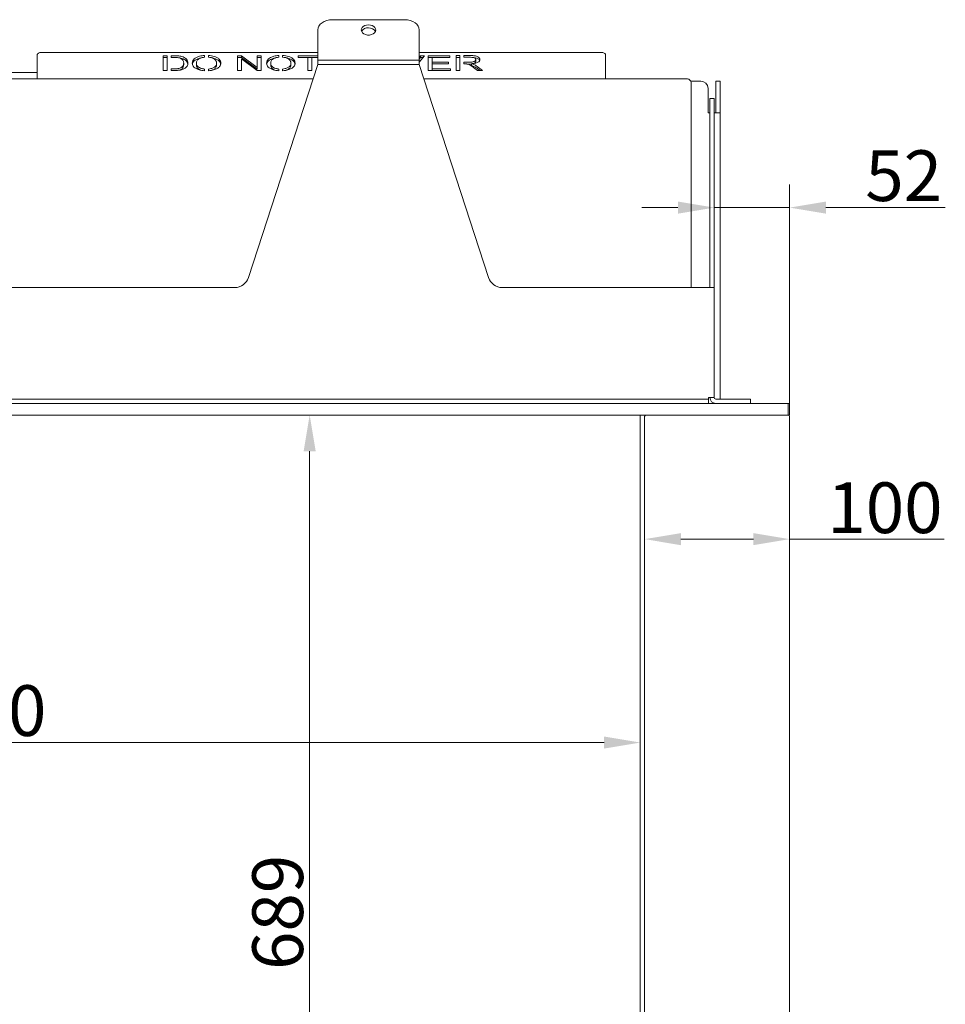
# Model space of a CAD drawing. Extents: x -3769 to -1278, y -1091 to 1447.
# Drawn here: x -3067 to -2428, y 767 to 1447 of the extents above; entities that cross this region are included whole.
import ezdxf

# ---------------------------------------------------------------- set-up
doc = ezdxf.new("R2010")
doc.units = 0
doc.header["$LTSCALE"] = 5
doc.layers.add('Bemaßungen(Brunner)', color=7, linetype='Continuous', lineweight=25)
doc.layers.add('LAYER14', color=30, linetype='Continuous')
doc.layers.add('SLD-0', color=7, linetype='Continuous')
doc.styles.add('Brunner 2014', font='arial.ttf', dxfattribs={"height": 35})
doc.dimstyles.new('Brunner 2014', dxfattribs={"dimscale": 5, "dimtxt": 35, "dimasz": 5, "dimexe": 3.175, "dimexo": 0, "dimgap": 0.762, "dimtad": 1, "dimdec": 0, "dimrnd": 1e-08, "dimtxsty": 'Brunner 2014', "dimcen": 0.09, "dimdle": 10, "dimclrd": 7, "dimclre": 7, "dimclrt": 7, "dimadec": 1, "dimazin": 2, "dimtfac": 0.666667, "dimtdec": 0, "dimtmove": 0, "dimatfit": 3, "dimldrblk": 'Filled-1', "dimfxl": 1, "dimtolj": 1, "dimlwd": 5, "dimlwe": 5, "dimarcsym": 0})

# ---------------------------------------------------------------- blocks, each defined once
blk = doc.blocks.new('*D59')
at = {"layer": 'Defpoints', "color": 0, "lineweight": 5, "transparency": 16777216}
for p in [(-2638.8, 1174.03), (-2866.91, 485.03), (-2638.8, 485.03)]:
    blk.add_point(p, dxfattribs=at)
at = {"layer": 'SLD-0', "color": 7, "linetype": 'Continuous', "lineweight": 5, "transparency": 16777216}
for p, q in [((-2638.8, 1174.03), (-2882.78, 1174.03)), ((-2866.91, 1149.03), (-2866.91, 510.03)), ((-2638.8, 485.03), (-2882.78, 485.03))]:
    blk.add_line(p, q, dxfattribs=at)
at = {"layer": 'SLD-0', "color": 7, "lineweight": 5, "transparency": 16777216}
for points in [[(-2871.07, 1149.03), (-2862.74, 1149.03), (-2866.91, 1174.03)], [(-2871.07, 510.03), (-2862.74, 510.03), (-2866.91, 485.03)]]:
    blk.add_solid(points, dxfattribs=at)
at = {"layer": 'SLD-0', "color": 7, "lineweight": 5, "transparency": 16777216, "insert": (-2906.46, 830.68), "char_height": 35, "attachment_point": 2, "rotation": 90, "style": 'Brunner 2014'}
blk.add_mtext('\\A1;689', dxfattribs=at)
blk = doc.blocks.new('Filled-1')
at = {"color": 0}
for p, q in [((0, 0), (-1, 0.167)), ((-1, 0.167), (-1, -0.167)), ((-1, 0), (0, 0)), ((-1, -0.167), (0, 0))]:
    blk.add_line(p, q, dxfattribs=at)
at = {"color": 0, "flags": 128}
blk.add_lwpolyline([(-1, -0.167), (0, 0), (-1, 0.167), (-1, -0.167)], dxfattribs=at)
at = {"color": 0}
blk.add_solid([(-1, -0.167), (0, 0), (-1, 0.167), (-1, -0.167)], dxfattribs=at)
blk = doc.blocks.new('*D60')
at = {"layer": 'Defpoints', "color": 0, "lineweight": 5, "transparency": 16777216}
for p in [(-3538.8, 1174.03), (-2638.8, 1174.03), (-3538.8, 947.92)]:
    blk.add_point(p, dxfattribs=at)
at = {"layer": 'SLD-0', "color": 7, "linetype": 'Continuous', "lineweight": 5, "transparency": 16777216}
for p, q in [((-3538.8, 1174.03), (-3538.8, 932.05)), ((-2638.8, 1174.03), (-2638.8, 932.05)), ((-2663.8, 947.92), (-3513.8, 947.92))]:
    blk.add_line(p, q, dxfattribs=at)
at = {"layer": 'SLD-0', "color": 7, "lineweight": 5, "transparency": 16777216}
for points in [[(-3513.8, 952.09), (-3513.8, 943.76), (-3538.8, 947.92)], [(-2663.8, 952.09), (-2663.8, 943.76), (-2638.8, 947.92)]]:
    blk.add_solid(points, dxfattribs=at)
at = {"layer": 'SLD-0', "color": 7, "lineweight": 5, "transparency": 16777216, "insert": (-3088.25, 987.47), "char_height": 35, "attachment_point": 2, "style": 'Brunner 2014'}
blk.add_mtext('\\A1;900', dxfattribs=at)
blk = doc.blocks.new('*D62')
at = {"layer": 'Defpoints', "color": 0, "lineweight": 5, "transparency": 16777216}
for p in [(-2587.8, 1384.04), (-2535.8, 1317.21), (-2535.8, 1182.03)]:
    blk.add_point(p, dxfattribs=at)
at = {"layer": 'LAYER14', "color": 7, "linetype": 'Continuous', "lineweight": 5, "transparency": 16777216}
for p, q in [((-2587.8, 1384.04), (-2587.8, 1301.33)), ((-2535.8, 1182.03), (-2535.8, 1333.08)), ((-2612.8, 1317.21), (-2637.8, 1317.21)), ((-2587.8, 1317.21), (-2535.8, 1317.21)), ((-2510.8, 1317.21), (-2428.4, 1317.21))]:
    blk.add_line(p, q, dxfattribs=at)
at = {"layer": 'LAYER14', "color": 7, "lineweight": 5, "transparency": 16777216}
for points in [[(-2612.8, 1321.38), (-2612.8, 1313.04), (-2587.8, 1317.21)], [(-2510.8, 1321.38), (-2510.8, 1313.04), (-2535.8, 1317.21)]]:
    blk.add_solid(points, dxfattribs=at)
at = {"layer": 'LAYER14', "color": 30, "lineweight": 5, "transparency": 16777216, "insert": (-2457.1, 1356.76), "char_height": 35, "attachment_point": 2, "style": 'Brunner 2014'}
blk.add_mtext('\\A1;52', dxfattribs=at)
blk = doc.blocks.new('*D81')
at = {"layer": 'Bemaßungen(Brunner)', "color": 7, "linetype": 'Continuous', "lineweight": 5, "transparency": 16777216}
for p, q in [((-2635.8, 1173.03), (-2635.8, 1072.46)), ((-2535.8, 1173.03), (-2535.8, 1072.46)), ((-2610.8, 1088.34), (-2560.8, 1088.34)), ((-2535.8, 1088.34), (-2429.26, 1088.34))]:
    blk.add_line(p, q, dxfattribs=at)
at = {"layer": 'Bemaßungen(Brunner)', "color": 7, "lineweight": 5, "transparency": 16777216}
for points in [[(-2610.8, 1092.5), (-2610.8, 1084.17), (-2635.8, 1088.34)], [(-2560.8, 1092.5), (-2560.8, 1084.17), (-2535.8, 1088.34)]]:
    blk.add_solid(points, dxfattribs=at)
at = {"layer": 'Defpoints', "color": 0, "lineweight": 5, "transparency": 16777216}
for p in [(-2635.8, 1173.03), (-2535.8, 1173.03), (-2535.8, 1088.34)]:
    blk.add_point(p, dxfattribs=at)
at = {"layer": 'Bemaßungen(Brunner)', "color": 30, "lineweight": 5, "transparency": 16777216, "insert": (-2470.03, 1110.02), "char_height": 35, "attachment_point": 5, "style": 'Brunner 2014'}
blk.add_mtext('\\A1;100', dxfattribs=at)

msp = doc.modelspace()

# ---------------------------------------------------------------- linework, layer by layer
at = {"color": 7, "linetype": 'Continuous', "lineweight": 5}
for p, q in [((-2801.3, 1446.93), (-2851.3, 1446.93)), ((-2861.3, 1439.86), (-2861.3, 1418.94)), ((-2791.3, 1418.94), (-2791.3, 1439.86)), ((-3054.8, 1406.16), (-3054.8, 1422.83)), ((-3051.8, 1424.33), (-2861.3, 1424.33)), ((-2965.27, 1422.1), (-2967.94, 1422.1)), ((-2967.94, 1422.1), (-2967.94, 1411.83)), ((-2965.27, 1420.8), (-2967.94, 1420.8)), ((-2965.27, 1411.83), (-2965.27, 1422.1)), ((-2960.9, 1422.1), (-2962.49, 1422.1)), ((-2962.49, 1422.1), (-2962.49, 1420.9)), ((-2962.49, 1420.9), (-2960.97, 1420.9)), ((-2939.4, 1421.03), (-2939.4, 1422.23)), ((-2936.76, 1422.29), (-2936.76, 1421.09)), ((-2913.92, 1422.1), (-2916.7, 1422.1)), ((-2916.7, 1422.1), (-2916.7, 1411.83)), ((-2913.92, 1420.8), (-2916.7, 1420.8)), ((-2903.1, 1414.04), (-2913.92, 1422.1)), ((-2913.92, 1420.8), (-2913.92, 1422.1)), ((-2903.1, 1412.74), (-2913.92, 1420.8)), ((-2900.43, 1422.1), (-2903.1, 1422.1)), ((-2903.1, 1422.1), (-2903.1, 1414.04)), ((-2900.43, 1420.8), (-2903.1, 1420.8)), ((-2900.43, 1411.83), (-2900.43, 1422.1)), ((-2888.17, 1421.03), (-2888.17, 1422.23)), ((-2885.53, 1422.29), (-2885.53, 1421.09)), ((-2861.3, 1422.1), (-2874.94, 1422.1)), ((-2874.94, 1422.1), (-2874.94, 1420.9)), ((-2874.94, 1420.9), (-2868.14, 1420.9)), ((-2868.14, 1420.9), (-2868.14, 1411.83)), ((-2865.47, 1420.8), (-2868.14, 1420.8)), ((-2865.47, 1411.83), (-2865.47, 1420.9)), ((-2865.47, 1420.9), (-2861.3, 1420.9)), ((-2791.3, 1424.33), (-2665.8, 1424.33)), ((-2791.3, 1417.61), (-2787.77, 1422.1)), ((-2790.54, 1422.1), (-2791.3, 1421.09)), ((-2790.54, 1420.8), (-2791.3, 1419.79)), ((-2787.77, 1422.1), (-2790.54, 1422.1)), ((-2790.54, 1420.8), (-2790.54, 1422.1)), ((-2788.79, 1420.8), (-2790.54, 1420.8)), ((-2770.28, 1422.1), (-2785.15, 1422.1)), ((-2785.15, 1422.1), (-2785.15, 1411.83)), ((-2782.48, 1420.8), (-2785.15, 1420.8)), ((-2782.48, 1417.7), (-2782.48, 1420.9)), ((-2782.48, 1420.9), (-2770.28, 1420.9)), ((-2770.28, 1420.9), (-2770.28, 1422.1)), ((-2763.27, 1422.23), (-2765.94, 1422.23)), ((-2765.94, 1422.23), (-2765.94, 1411.83)), ((-2763.27, 1420.94), (-2765.94, 1420.94)), ((-2763.27, 1411.83), (-2763.27, 1422.23)), ((-2756.86, 1422.23), (-2760.58, 1422.23)), ((-2760.58, 1422.23), (-2760.58, 1421.03)), ((-2760.58, 1421.03), (-2756.75, 1421.03)), ((-2662.8, 1422.83), (-2662.8, 1406.16)), ((-2953.79, 1415.74), (-2953.79, 1417.04)), ((-2944.99, 1415.5), (-2944.99, 1416.8)), ((-2931.2, 1417.51), (-2931.11, 1416.97)), ((-2931.11, 1415.67), (-2931.11, 1416.97)), ((-2914.04, 1411.83), (-2914.04, 1419.91)), ((-2914.04, 1419.91), (-2903.22, 1411.83)), ((-2861.3, 1416.11), (-2909.06, 1268.94)), ((-2903.1, 1412.74), (-2903.1, 1414.04)), ((-2893.76, 1415.5), (-2893.76, 1416.8)), ((-2879.97, 1417.51), (-2879.88, 1416.97)), ((-2879.88, 1415.67), (-2879.88, 1416.97)), ((-2861.3, 1416.11), (-2861.3, 1418.94)), ((-2791.3, 1418.94), (-2861.3, 1418.94)), ((-2791.3, 1416.11), (-2861.3, 1416.11)), ((-2791.3, 1418.94), (-2791.3, 1416.11)), ((-2743.54, 1268.94), (-2791.3, 1416.11)), ((-2771.07, 1417.7), (-2782.48, 1417.7)), ((-2782.48, 1416.5), (-2782.48, 1417.7)), ((-2782.48, 1413.03), (-2782.48, 1416.5)), ((-2782.48, 1416.5), (-2771.07, 1416.5)), ((-2771.07, 1416.5), (-2771.07, 1417.7)), ((-2757.41, 1417.62), (-2760.58, 1417.62)), ((-2760.58, 1417.62), (-2760.58, 1416.43)), ((-2760.58, 1416.43), (-2760.11, 1416.43)), ((-2757.41, 1416.32), (-2758.37, 1416.32)), ((-2755.33, 1415.25), (-2755.33, 1416.55)), ((-2753.98, 1414), (-2751.23, 1411.85)), ((-2752.33, 1418.06), (-2752.33, 1419.36)), ((-2747.72, 1411.85), (-2751.38, 1414.66)), ((-3054.8, 1410.53), (-3122.8, 1410.53)), ((-2967.94, 1411.83), (-2965.27, 1411.83)), ((-2960.87, 1413.03), (-2962.49, 1413.03)), ((-2962.49, 1413.03), (-2962.49, 1411.83)), ((-2962.49, 1411.83), (-2960.59, 1411.83)), ((-2939.4, 1411.69), (-2939.4, 1412.87)), ((-2936.76, 1412.88), (-2936.76, 1411.72)), ((-2916.7, 1411.83), (-2914.04, 1411.83)), ((-2903.22, 1411.83), (-2900.43, 1411.83)), ((-2888.17, 1411.69), (-2888.17, 1412.87)), ((-2885.53, 1412.88), (-2885.53, 1411.72)), ((-2868.14, 1411.83), (-2865.47, 1411.83)), ((-2785.15, 1411.83), (-2769.83, 1411.83)), ((-2769.83, 1413.03), (-2782.48, 1413.03)), ((-2782.48, 1411.83), (-2782.48, 1413.03)), ((-2769.83, 1411.83), (-2769.83, 1413.03)), ((-2765.94, 1411.83), (-2763.27, 1411.83)), ((-2749.41, 1411.85), (-2751.38, 1413.36)), ((-2751.23, 1411.85), (-2747.72, 1411.85)), ((-2864.57, 1406.03), (-3313.03, 1406.03)), ((-3054.8, 1406.16), (-3054.8, 1406.03)), ((-2606.3, 1406.03), (-2788.03, 1406.03)), ((-2662.8, 1406.03), (-2662.8, 1406.16)), ((-2597.09, 1404.53), (-2604.01, 1404.53)), ((-2603.8, 1403.35), (-2603.8, 1403.53)), ((-2603.8, 1262.03), (-2603.8, 1403.35)), ((-2586.8, 1404.53), (-2583.8, 1404.53)), ((-2586.8, 1399.53), (-2586.8, 1404.53)), ((-2583.8, 1404.53), (-2583.8, 1399.53)), ((-2592.09, 1382.53), (-2592.09, 1399.53)), ((-2586.8, 1399.53), (-2586.8, 1382.53)), ((-2583.8, 1399.53), (-2583.8, 1382.53)), ((-2590.8, 1392.53), (-2587.8, 1392.53)), ((-2590.8, 1384.04), (-2590.8, 1392.53)), ((-2587.8, 1392.53), (-2587.8, 1384.04)), ((-2590.8, 1382.53), (-2592.09, 1382.53)), ((-2590.8, 1384.04), (-2590.8, 1270.51)), ((-2587.8, 1384.04), (-2587.8, 1270.51)), ((-2583.8, 1382.53), (-2587.8, 1382.53)), ((-2583.8, 1185.03), (-2583.8, 1382.53)), ((-2590.8, 1262.03), (-2590.8, 1270.51)), ((-2587.8, 1270.51), (-2587.8, 1262.03)), ((-2918.57, 1262.03), (-3259.03, 1262.03)), ((-2591.8, 1262.03), (-2734.03, 1262.03)), ((-2591.8, 1262.03), (-2587.8, 1262.03)), ((-2587.8, 1186.03), (-2587.8, 1262.03)), ((-2601.8, 1185.03), (-3575.8, 1185.03)), ((-2601.8, 1185.03), (-2591.8, 1185.03)), ((-2591.8, 1185.03), (-2591.8, 1186.03)), ((-2587.8, 1186.03), (-2591.8, 1186.03)), ((-2591.8, 1185.03), (-2591.8, 1182.03)), ((-2572.8, 1185.03), (-2586.8, 1185.03)), ((-2572.8, 1185.03), (-2562.8, 1185.03)), ((-2562.8, 1185.03), (-2562.8, 1182.03)), ((-2638.8, 485.03), (-2638.8, 1174.03))]:
    msp.add_line(p, q, dxfattribs=at)
at = {"color": 8, "linetype": 'Continuous', "lineweight": 5}
for p, q in [((-2864.53, 1406.16), (-3054.8, 1406.16)), ((-2662.8, 1406.16), (-2788.07, 1406.16)), ((-2587.8, 1182.03), (-2587.8, 1182.16))]:
    msp.add_line(p, q, dxfattribs=at)
at = {"color": 7, "linetype": 'Continuous', "lineweight": 5, "flags": 128}
for points in [[(-2851.3, 1446.93), (-2853.25, 1446.8), (-2855.13, 1446.4), (-2856.86, 1445.74), (-2858.37, 1444.86), (-2859.61, 1443.79), (-2860.54, 1442.57), (-2861.11, 1441.24), (-2861.3, 1439.86)], [(-2826.3, 1443.4), (-2827.65, 1443.27), (-2828.9, 1442.88), (-2829.95, 1442.28), (-2830.74, 1441.49), (-2831.2, 1440.58), (-2831.29, 1439.62), (-2831.01, 1438.68), (-2830.39, 1437.82), (-2829.46, 1437.12), (-2828.29, 1436.62), (-2826.98, 1436.36), (-2825.62, 1436.36), (-2824.31, 1436.62), (-2823.14, 1437.12), (-2822.22, 1437.82), (-2821.59, 1438.68), (-2821.31, 1439.62), (-2821.4, 1440.58), (-2821.86, 1441.49), (-2822.65, 1442.28), (-2823.7, 1442.88), (-2824.95, 1443.27), (-2826.3, 1443.4)], [(-2791.3, 1439.86), (-2791.49, 1441.24), (-2792.06, 1442.57), (-2792.99, 1443.79), (-2794.23, 1444.86), (-2795.74, 1445.74), (-2797.47, 1446.4), (-2799.35, 1446.8), (-2801.3, 1446.93)], [(-3051.8, 1424.33), (-3052.39, 1424.3), (-3052.95, 1424.21), (-3053.47, 1424.08), (-3053.92, 1423.89), (-3054.29, 1423.66), (-3054.57, 1423.4), (-3054.74, 1423.12), (-3054.8, 1422.83)], [(-2662.8, 1422.83), (-2662.86, 1423.12), (-2663.03, 1423.4), (-2663.31, 1423.66), (-2663.68, 1423.89), (-2664.13, 1424.08), (-2664.65, 1424.21), (-2665.21, 1424.3), (-2665.8, 1424.33)]]:
    msp.add_lwpolyline(points, dxfattribs=at)
at = {"color": 7, "linetype": 'Continuous', "lineweight": 5}
for centre, radius, start, end in [((-2826.75, 1436.32), 4.98, 84.77991, 150.06739), ((-2825.91, 1436.19), 5.1, 30.78738, 94.36532), ((-2606.3, 1403.53), 2.5, 0, 90), ((-2597.09, 1399.53), 5, 0, 90), ((-2918.57, 1272.03), 10, 270, 342.02204), ((-2734.03, 1272.03), 10, 197.97796, 270), ((-2586.8, 1186.03), 4, 180, 270), ((-2586.8, 1186.03), 1, 180, 270)]:
    msp.add_arc(centre, radius, start, end, dxfattribs=at)
at = {"lineweight": 5}
for centre, radius, start, end in [((-2960.59, 1430.01), 18.18, 270, 285.16936), ((-2939.4, 1419.51), 7.82, 242.56108, 270), ((-2936.76, 1419.69), 7.97, 270, 297.32583), ((-2888.17, 1419.51), 7.82, 242.56108, 270), ((-2885.53, 1419.69), 7.97, 270, 297.32583)]:
    msp.add_arc(centre, radius, start, end, dxfattribs=at)
at = {"color": 7, "linetype": 'Continuous', "lineweight": 5}
for points, knots in [([(-2960.97, 1420.9), (-2960.3, 1420.9), (-2959.1, 1420.9), (-2957.93, 1420.76), (-2957.42, 1420.7)], [0, 0, 0, 0, 0.560376, 1, 1, 1, 1]), ([(-2957.24, 1421.96), (-2957.92, 1422.01), (-2959.13, 1422.1), (-2960.36, 1422.1), (-2960.9, 1422.1)], [0, 0, 0, 0, 0.559764, 1, 1, 1, 1]), ([(-2957.42, 1420.7), (-2956.94, 1420.58), (-2955.97, 1420.33), (-2954.92, 1419.69), (-2954.23, 1418.89), (-2953.84, 1418), (-2953.81, 1417.36), (-2953.79, 1417.04)], [0, 0, 0, 0, 0.186425, 0.372688, 0.5594, 0.779623, 1, 1, 1, 1]), ([(-2954.22, 1421.21), (-2954.73, 1421.4), (-2955.66, 1421.74), (-2956.76, 1421.89), (-2957.24, 1421.96)], [0, 0, 0, 0, 0.559654, 1, 1, 1, 1]), ([(-2954.22, 1419.91), (-2954.73, 1420.1), (-2955.66, 1420.44), (-2956.76, 1420.59), (-2957.24, 1420.66)], [0, 0, 0, 0, 0.559654, 1, 1, 1, 1]), ([(-2950.86, 1417.02), (-2950.89, 1417.46), (-2950.96, 1418.33), (-2951.64, 1419.51), (-2952.71, 1420.5), (-2953.72, 1420.98), (-2954.22, 1421.21)], [0, 0, 0, 0, 0.280207, 0.560158, 0.780085, 1, 1, 1, 1]), ([(-2945.05, 1420.83), (-2945.57, 1420.52), (-2946.63, 1419.89), (-2947.72, 1418.52), (-2947.85, 1417.47), (-2947.92, 1416.83)], [0, 0, 0, 0, 0.279987, 0.560145, 1, 1, 1, 1]), ([(-2939.4, 1422.23), (-2939.99, 1422.18), (-2941.17, 1422.07), (-2943.17, 1421.65), (-2944.34, 1421.14), (-2945.05, 1420.83)], [0, 0, 0, 0, 0.280291, 0.560575, 1, 1, 1, 1]), ([(-2940.96, 1420.76), (-2941.03, 1420.76), (-2941.68, 1420.69), (-2943.17, 1420.34), (-2944.33, 1419.84), (-2945.05, 1419.53)], [0, 0, 0, 0, 0.0413648, 0.4146971, 1, 1, 1, 1]), ([(-2942.92, 1420.11), (-2942.33, 1420.35), (-2941.27, 1420.77), (-2939.97, 1420.95), (-2939.4, 1421.03)], [0, 0, 0, 0, 0.559785, 1, 1, 1, 1]), ([(-2928.18, 1416.97), (-2928.22, 1417.44), (-2928.31, 1418.37), (-2929.28, 1419.7), (-2930.78, 1420.78), (-2932.63, 1421.56), (-2934.59, 1422.08), (-2936.04, 1422.22), (-2936.76, 1422.29)], [0, 0, 0, 0, 0.186702, 0.373351, 0.559858, 0.706566, 0.853275, 1, 1, 1, 1]), ([(-2936.76, 1421.09), (-2936.1, 1421), (-2934.79, 1420.81), (-2933.16, 1420.16), (-2931.96, 1419.26), (-2931.27, 1418.35), (-2931.22, 1417.73), (-2931.2, 1417.51)], [0, 0, 0, 0, 0.207077, 0.41421, 0.621539, 0.865953, 1, 1, 1, 1]), ([(-2928.3, 1416.29), (-2928.33, 1416.55), (-2928.42, 1417.28), (-2929.3, 1418.4), (-2930.77, 1419.49), (-2932.63, 1420.25), (-2934.02, 1420.66), (-2934.84, 1420.76), (-2934.94, 1420.77)], [0, 0, 0, 0, 0.130828, 0.366462, 0.601916, 0.787126, 0.972338, 1, 1, 1, 1]), ([(-2893.81, 1420.83), (-2894.34, 1420.52), (-2895.4, 1419.89), (-2896.48, 1418.52), (-2896.61, 1417.47), (-2896.69, 1416.83)], [0, 0, 0, 0, 0.279987, 0.560145, 1, 1, 1, 1]), ([(-2888.17, 1422.23), (-2888.76, 1422.18), (-2889.94, 1422.07), (-2891.94, 1421.65), (-2893.1, 1421.14), (-2893.81, 1420.83)], [0, 0, 0, 0, 0.280291, 0.560575, 1, 1, 1, 1]), ([(-2889.73, 1420.76), (-2889.8, 1420.76), (-2890.45, 1420.69), (-2891.93, 1420.34), (-2893.1, 1419.84), (-2893.81, 1419.53)], [0, 0, 0, 0, 0.041365, 0.414697, 1, 1, 1, 1]), ([(-2891.69, 1420.11), (-2891.1, 1420.35), (-2890.04, 1420.77), (-2888.74, 1420.95), (-2888.17, 1421.03)], [0, 0, 0, 0, 0.559785, 1, 1, 1, 1]), ([(-2876.95, 1416.97), (-2876.99, 1417.44), (-2877.08, 1418.37), (-2878.05, 1419.7), (-2879.55, 1420.78), (-2881.39, 1421.56), (-2883.36, 1422.08), (-2884.8, 1422.22), (-2885.53, 1422.29)], [0, 0, 0, 0, 0.186702, 0.373351, 0.559858, 0.706566, 0.853275, 1, 1, 1, 1]), ([(-2885.53, 1421.09), (-2884.87, 1421), (-2883.56, 1420.81), (-2881.93, 1420.16), (-2880.73, 1419.26), (-2880.04, 1418.35), (-2879.99, 1417.73), (-2879.97, 1417.51)], [0, 0, 0, 0, 0.207077, 0.41421, 0.621539, 0.865953, 1, 1, 1, 1]), ([(-2877.07, 1416.29), (-2877.1, 1416.55), (-2877.18, 1417.28), (-2878.06, 1418.4), (-2879.54, 1419.49), (-2881.4, 1420.25), (-2882.78, 1420.66), (-2883.6, 1420.76), (-2883.71, 1420.77)], [0, 0, 0, 0, 0.130828, 0.366462, 0.601916, 0.787126, 0.972338, 1, 1, 1, 1]), ([(-2750.29, 1420.9), (-2750.72, 1421.18), (-2751.57, 1421.74), (-2753.46, 1422.1), (-2755.22, 1422.22), (-2756.32, 1422.23), (-2756.86, 1422.23)], [0, 0, 0, 0, 0.279114, 0.558534, 0.779211, 1, 1, 1, 1]), ([(-2756.75, 1421.03), (-2756.16, 1421.02), (-2755, 1421), (-2753.45, 1420.67), (-2752.48, 1420.05), (-2752.38, 1419.59), (-2752.33, 1419.36)], [0, 0, 0, 0, 0.28127, 0.560419, 0.780154, 1, 1, 1, 1]), ([(-2750.29, 1419.6), (-2750.72, 1419.88), (-2751.58, 1420.44), (-2753.26, 1420.77), (-2754.29, 1420.84), (-2754.63, 1420.86)], [0, 0, 0, 0, 0.399665, 0.799769, 1, 1, 1, 1]), ([(-2749.4, 1419.36), (-2749.44, 1419.67), (-2749.52, 1420.21), (-2750.06, 1420.69), (-2750.29, 1420.9)], [0, 0, 0, 0, 0.559709, 1, 1, 1, 1]), ([(-2953.79, 1417.04), (-2953.81, 1416.71), (-2953.85, 1416.05), (-2954.22, 1415.15), (-2954.83, 1414.35), (-2955.5, 1413.96), (-2955.83, 1413.76)], [0, 0, 0, 0, 0.28024, 0.560284, 0.780306, 1, 1, 1, 1]), ([(-2953.79, 1415.74), (-2953.81, 1415.41), (-2953.85, 1414.76), (-2954.22, 1413.86), (-2954.83, 1413.06), (-2955.5, 1412.66), (-2955.83, 1412.46)], [0, 0, 0, 0, 0.28024, 0.560284, 0.780306, 1, 1, 1, 1]), ([(-2954.82, 1412.51), (-2954.09, 1412.83), (-2952.63, 1413.45), (-2951.51, 1414.7), (-2950.93, 1415.89), (-2950.88, 1416.64), (-2950.86, 1417.02)], [0, 0, 0, 0, 0.279505, 0.559256, 0.779573, 1, 1, 1, 1]), ([(-2950.95, 1416.31), (-2950.98, 1416.55), (-2951.04, 1417.22), (-2951.64, 1418.21), (-2952.71, 1419.2), (-2953.71, 1419.68), (-2954.22, 1419.91)], [0, 0, 0, 0, 0.176525, 0.496802, 0.748408, 1, 1, 1, 1]), ([(-2947.92, 1416.83), (-2947.85, 1416.33), (-2947.73, 1415.43), (-2947.01, 1414.61), (-2946.7, 1414.24)], [0, 0, 0, 0, 0.559677, 1, 1, 1, 1]), ([(-2945.05, 1419.53), (-2945.57, 1419.22), (-2946.62, 1418.59), (-2947.58, 1417.43), (-2947.7, 1416.61), (-2947.76, 1416.19)], [0, 0, 0, 0, 0.330993, 0.662188, 1, 1, 1, 1]), ([(-2946.7, 1414.24), (-2946.25, 1413.87), (-2945.35, 1413.13), (-2943.43, 1412.36), (-2941.42, 1411.88), (-2940.07, 1411.76), (-2939.4, 1411.69)], [0, 0, 0, 0, 0.279898, 0.559712, 0.779823, 1, 1, 1, 1]), ([(-2944.99, 1416.8), (-2944.97, 1417.13), (-2944.94, 1417.8), (-2944.57, 1418.71), (-2943.95, 1419.52), (-2943.26, 1419.91), (-2942.92, 1420.11)], [0, 0, 0, 0, 0.280258, 0.560332, 0.780311, 1, 1, 1, 1]), ([(-2943, 1413.87), (-2943.37, 1414.11), (-2944.1, 1414.57), (-2944.85, 1415.58), (-2944.94, 1416.34), (-2944.99, 1416.8)], [0, 0, 0, 0, 0.279964, 0.560072, 1, 1, 1, 1]), ([(-2943, 1412.57), (-2943.37, 1412.81), (-2944.1, 1413.27), (-2944.85, 1414.28), (-2944.94, 1415.04), (-2944.99, 1415.5)], [0, 0, 0, 0, 0.279964, 0.560072, 1, 1, 1, 1]), ([(-2939.4, 1412.87), (-2940.16, 1412.98), (-2941.52, 1413.18), (-2942.55, 1413.66), (-2943, 1413.87)], [0, 0, 0, 0, 0.559519, 1, 1, 1, 1]), ([(-2933.1, 1413.9), (-2933.69, 1413.63), (-2934.75, 1413.14), (-2936.15, 1412.96), (-2936.76, 1412.88)], [0, 0, 0, 0, 0.559623, 1, 1, 1, 1]), ([(-2933.16, 1412.29), (-2932.29, 1412.59), (-2930.57, 1413.18), (-2929.08, 1414.46), (-2928.29, 1415.74), (-2928.22, 1416.56), (-2928.18, 1416.97)], [0, 0, 0, 0, 0.2795119, 0.5593083, 0.7795976, 1, 1, 1, 1]), ([(-2931.11, 1416.97), (-2931.13, 1416.66), (-2931.18, 1416.05), (-2931.56, 1415.21), (-2932.19, 1414.47), (-2932.8, 1414.09), (-2933.1, 1413.9)], [0, 0, 0, 0, 0.280127, 0.560114, 0.780108, 1, 1, 1, 1]), ([(-2931.11, 1415.67), (-2931.13, 1415.36), (-2931.18, 1414.75), (-2931.56, 1413.91), (-2932.19, 1413.17), (-2932.8, 1412.79), (-2933.1, 1412.61)], [0, 0, 0, 0, 0.280127, 0.560114, 0.780108, 1, 1, 1, 1]), ([(-2896.69, 1416.83), (-2896.62, 1416.33), (-2896.5, 1415.43), (-2895.78, 1414.61), (-2895.47, 1414.24)], [0, 0, 0, 0, 0.559677, 1, 1, 1, 1]), ([(-2893.81, 1419.53), (-2894.34, 1419.22), (-2895.39, 1418.59), (-2896.34, 1417.43), (-2896.46, 1416.61), (-2896.52, 1416.19)], [0, 0, 0, 0, 0.330993, 0.662188, 1, 1, 1, 1]), ([(-2895.47, 1414.24), (-2895.01, 1413.87), (-2894.11, 1413.13), (-2892.2, 1412.36), (-2890.18, 1411.88), (-2888.84, 1411.76), (-2888.17, 1411.69)], [0, 0, 0, 0, 0.279898, 0.559712, 0.779823, 1, 1, 1, 1]), ([(-2893.76, 1416.8), (-2893.74, 1417.13), (-2893.7, 1417.8), (-2893.34, 1418.71), (-2892.72, 1419.52), (-2892.03, 1419.91), (-2891.69, 1420.11)], [0, 0, 0, 0, 0.2802575, 0.5603323, 0.7803111, 1, 1, 1, 1]), ([(-2891.77, 1413.87), (-2892.14, 1414.11), (-2892.87, 1414.57), (-2893.62, 1415.58), (-2893.7, 1416.34), (-2893.76, 1416.8)], [0, 0, 0, 0, 0.279964, 0.560072, 1, 1, 1, 1]), ([(-2891.77, 1412.57), (-2892.14, 1412.81), (-2892.87, 1413.27), (-2893.62, 1414.28), (-2893.7, 1415.04), (-2893.76, 1415.5)], [0, 0, 0, 0, 0.279964, 0.560072, 1, 1, 1, 1]), ([(-2888.17, 1412.87), (-2888.93, 1412.98), (-2890.29, 1413.18), (-2891.32, 1413.66), (-2891.77, 1413.87)], [0, 0, 0, 0, 0.559519, 1, 1, 1, 1]), ([(-2881.87, 1413.9), (-2882.46, 1413.63), (-2883.52, 1413.14), (-2884.91, 1412.96), (-2885.53, 1412.88)], [0, 0, 0, 0, 0.559623, 1, 1, 1, 1]), ([(-2881.92, 1412.29), (-2881.06, 1412.59), (-2879.34, 1413.18), (-2877.85, 1414.46), (-2877.06, 1415.74), (-2876.98, 1416.56), (-2876.95, 1416.97)], [0, 0, 0, 0, 0.279512, 0.559308, 0.779598, 1, 1, 1, 1]), ([(-2879.88, 1416.97), (-2879.9, 1416.66), (-2879.94, 1416.05), (-2880.33, 1415.21), (-2880.96, 1414.47), (-2881.56, 1414.09), (-2881.87, 1413.9)], [0, 0, 0, 0, 0.280127, 0.560114, 0.780108, 1, 1, 1, 1]), ([(-2879.88, 1415.67), (-2879.9, 1415.36), (-2879.94, 1414.75), (-2880.33, 1413.91), (-2880.96, 1413.17), (-2881.56, 1412.79), (-2881.87, 1412.61)], [0, 0, 0, 0, 0.280127, 0.560114, 0.780108, 1, 1, 1, 1]), ([(-2760.11, 1416.43), (-2759.83, 1416.43), (-2759.32, 1416.43), (-2758.82, 1416.39), (-2758.59, 1416.38)], [0, 0, 0, 0, 0.560243, 1, 1, 1, 1]), ([(-2758.59, 1416.38), (-2758.01, 1416.25), (-2756.84, 1416), (-2755.45, 1415.07), (-2754.54, 1414.41), (-2753.98, 1414)], [0, 0, 0, 0, 0.2776889, 0.5584225, 1, 1, 1, 1]), ([(-2752.33, 1419.36), (-2752.39, 1419.14), (-2752.52, 1418.71), (-2753.22, 1418.14), (-2754.44, 1417.78), (-2755.87, 1417.61), (-2756.9, 1417.61), (-2757.41, 1417.62)], [0, 0, 0, 0, 0.187097, 0.372927, 0.559141, 0.779335, 1, 1, 1, 1]), ([(-2755.33, 1416.41), (-2755.51, 1416.38), (-2756.19, 1416.29), (-2756.89, 1416.3), (-2757.41, 1416.32)], [0, 0, 0, 0, 0.267575, 1, 1, 1, 1]), ([(-2755.33, 1416.55), (-2754.5, 1416.63), (-2752.83, 1416.78), (-2750.79, 1417.42), (-2749.57, 1418.36), (-2749.45, 1419.03), (-2749.4, 1419.36)], [0, 0, 0, 0, 0.2808, 0.560136, 0.779905, 1, 1, 1, 1]), ([(-2753.7, 1416.03), (-2753.98, 1416.14), (-2754.49, 1416.34), (-2755.07, 1416.49), (-2755.33, 1416.55)], [0, 0, 0, 0, 0.559757, 1, 1, 1, 1]), ([(-2753.7, 1414.73), (-2753.98, 1414.85), (-2754.49, 1415.04), (-2755.07, 1415.19), (-2755.33, 1415.25)], [0, 0, 0, 0, 0.559757, 1, 1, 1, 1]), ([(-2751.38, 1414.66), (-2751.77, 1414.94), (-2752.46, 1415.43), (-2753.32, 1415.85), (-2753.7, 1416.03)], [0, 0, 0, 0, 0.5600289, 1, 1, 1, 1]), ([(-2751.38, 1413.36), (-2751.77, 1413.64), (-2752.46, 1414.13), (-2753.32, 1414.55), (-2753.7, 1414.73)], [0, 0, 0, 0, 0.560029, 1, 1, 1, 1]), ([(-2752.33, 1418.06), (-2752.4, 1417.85), (-2752.53, 1417.42), (-2753.03, 1416.94), (-2753.53, 1416.8), (-2753.65, 1416.76)], [0, 0, 0, 0, 0.432009, 0.861093, 1, 1, 1, 1]), ([(-2749.61, 1418.74), (-2749.62, 1418.81), (-2749.7, 1419.12), (-2750.04, 1419.39), (-2750.29, 1419.6)], [0, 0, 0, 0, 0.237267, 1, 1, 1, 1]), ([(-2955.83, 1413.76), (-2956.23, 1413.61), (-2957.03, 1413.29), (-2958.79, 1413.06), (-2960.08, 1413.04), (-2960.87, 1413.03)], [0, 0, 0, 0, 0.279424, 0.559419, 1, 1, 1, 1]), ([(-2960.59, 1411.83), (-2959.47, 1411.85), (-2957.9, 1411.89), (-2955.97, 1412.18), (-2955.2, 1412.4), (-2954.82, 1412.51)], [0, 0, 0, 0, 0.559693, 0.779932, 1, 1, 1, 1]), ([(-2936.76, 1411.72), (-2936.05, 1411.77), (-2934.79, 1411.88), (-2933.66, 1412.17), (-2933.16, 1412.29)], [0, 0, 0, 0, 0.560284, 1, 1, 1, 1]), ([(-2885.53, 1411.72), (-2884.82, 1411.77), (-2883.56, 1411.88), (-2882.42, 1412.17), (-2881.92, 1412.29)], [0, 0, 0, 0, 0.560284, 1, 1, 1, 1])]:
    msp.add_open_spline(points, degree=3, knots=knots, dxfattribs=at)
at = {"layer": 'LAYER14', "linetype": 'Continuous', "lineweight": 5}
for p, q in [((-3640.8, 1182.03), (-2536.8, 1182.03)), ((-2536.8, 1174.03), (-2536.8, 1182.03)), ((-2536.8, 1182.03), (-2535.8, 1182.03)), ((-2535.8, 1182.03), (-2535.8, 1174.03)), ((-3640.8, 1174.03), (-2536.8, 1174.03)), ((-2635.8, 485.03), (-2635.8, 1173.03)), ((-2535.8, 1174.03), (-2536.8, 1174.03)), ((-2535.8, 1173.03), (-2535.8, 486.03))]:
    msp.add_line(p, q, dxfattribs=at)
for centre, start, end in [((-2634.8, 1173.03), 90, 180), ((-2536.8, 1173.03), 0, 90)]:
    msp.add_arc(centre, 1, start, end, dxfattribs=at)

# ---------------------------------------------------------------- dimensions: what is measured, and where the dimension line sits
at = {"layer": 'Bemaßungen(Brunner)', "lineweight": 5}
dim = msp.add_linear_dim(base=(-2535.8, 1088.34), p1=(-2635.8, 1173.03), p2=(-2535.8, 1173.03), dimstyle='Brunner 2014', override={"dimclrt": 30}, dxfattribs=at)
dim.commit()
dim.dimension.update_dxf_attribs({"geometry": '*D81', "text_midpoint": (-2470.03, 1088.34), "dimtype": 160})
at = {"layer": 'LAYER14', "lineweight": 5}
dim = msp.add_linear_dim(base=(-2535.8, 1317.21), p1=(-2587.8, 1384.04), p2=(-2535.8, 1182.03), dimstyle='Brunner 2014', override={"dimclrt": 30}, dxfattribs=at)
dim.commit()
dim.dimension.update_dxf_attribs({"geometry": '*D62', "text_midpoint": (-2457.1, 1317.21), "dimtype": 160})
at = {"layer": 'SLD-0', "lineweight": 5}
dim = msp.add_linear_dim(base=(-3538.8, 947.92), p1=(-2638.8, 1174.03), p2=(-3538.8, 1174.03), dimstyle='Brunner 2014', dxfattribs=at)
dim.commit()
dim.dimension.update_dxf_attribs({"geometry": '*D60', "text_midpoint": (-3088.25, 947.92), "dimtype": 160})
dim = msp.add_linear_dim(base=(-2866.91, 485.03), p1=(-2638.8, 1174.03), p2=(-2638.8, 485.03), angle=90, dimstyle='Brunner 2014', dxfattribs=at)
dim.commit()
dim.dimension.update_dxf_attribs({"geometry": '*D59', "text_midpoint": (-2866.91, 830.68), "dimtype": 160})

doc.saveas('drawing.dxf')
